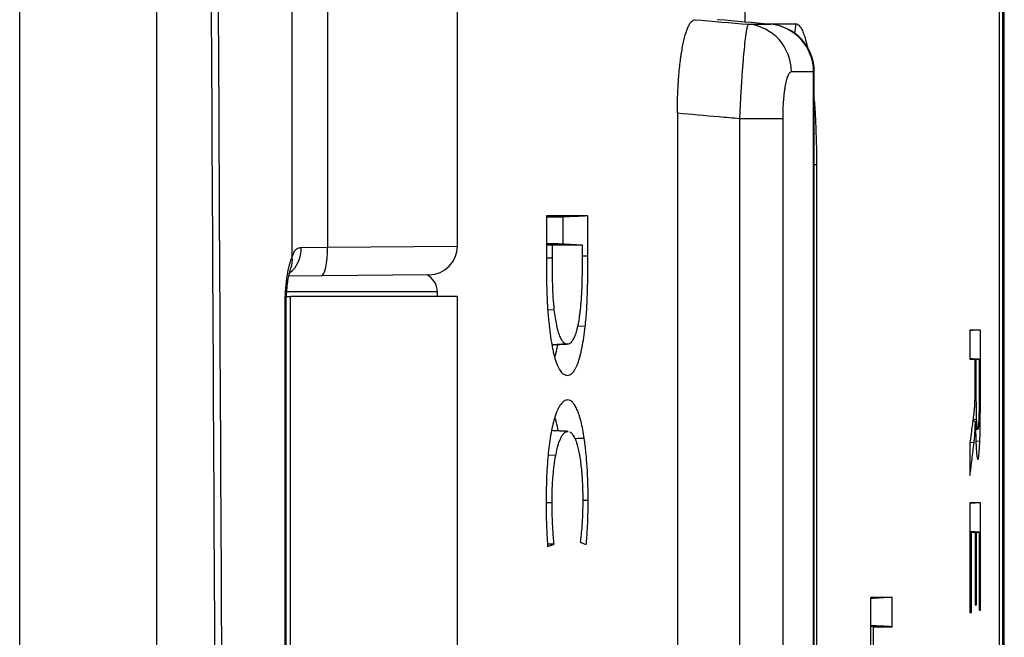
# Model space of a CAD drawing. Units: millimetres. Extents: x 0 to 298, y 0 to 210.
# Drawn here: x 160 to 163, y 24 to 26 of the extents above; entities that cross this region are included whole.
import ezdxf

# ---------------------------------------------------------------- set-up
doc = ezdxf.new("R2010")
doc.units = ezdxf.units.MM
doc.layers.add('1', color=7, linetype='CONTINUOUS')

msp = doc.modelspace()

# ---------------------------------------------------------------- linework, layer by layer
at = {"layer": '1', "color": 51, "linetype": 'Continuous'}
for p, q in [((160.0552, 23.4775), (160.0552, 27.7425)), ((160.4136, 27.7425), (160.4136, 23.4611)), ((162.6215, 23.4525), (162.6215, 26.4544)), ((162.6292, 26.428), (162.6292, 23.4525)), ((161.9545, 26.3851), (161.9545, 25.5364)), ((160.7688, 24.9207), (160.7688, 26.361)), ((160.8614, 26.361), (160.8614, 24.9473)), ((162.1365, 25.4059), (162.1346, 25.4059)), ((162.1346, 23.4416), (162.1346, 25.4059)), ((162.0537, 25.2834), (161.9416, 25.2834)), ((161.9416, 23.4526), (161.9416, 25.2834)), ((162.0537, 25.2834), (162.0537, 23.4531)), ((162.1365, 25.1631), (162.1423, 25.1631)), ((162.1423, 25.1631), (162.1423, 23.4525)), ((160.7929, 24.9463), (160.8614, 24.9473)), ((160.8614, 24.9473), (161.2017, 24.9497)), ((161.4497, 24.9187), (161.4348, 24.9187)), ((161.5435, 24.9238), (161.5292, 24.9238)), ((161.1492, 24.83), (160.7545, 24.83)), ((160.7642, 21.9175), (160.7642, 24.8175)), ((160.7533, 24.7964), (160.7505, 24.7964)), ((160.7505, 23.4525), (160.7505, 24.7964)), ((161.4547, 24.7828), (161.4386, 24.7824)), ((161.5365, 24.7397), (161.5168, 24.7402)), ((161.4896, 24.6936), (161.4495, 24.6915)), ((162.5607, 24.6132), (162.557, 24.6132)), ((162.5718, 24.6084), (162.5684, 24.6084)), ((162.5618, 24.4954), (162.5521, 24.4951)), ((161.4907, 24.4647), (161.4483, 24.4669)), ((162.5551, 24.4351), (162.5443, 24.4356)), ((162.5702, 24.4387), (162.5599, 24.439)), ((161.4496, 24.2782), (161.4341, 24.2782)), ((161.5442, 24.2836), (161.5301, 24.2836))]:
    msp.add_line(p, q, dxfattribs=at)
at = {"layer": '1', "color": 80, "linetype": 'Continuous'}
for p, q in [((162.6215, 23.4525), (162.6215, 26.4544)), ((162.6342, 23.4525), (162.6342, 26.4403)), ((161.2017, 24.9497), (161.2017, 26.3397)), ((162.1365, 23.4416), (162.1365, 25.4059)), ((161.7779, 25.2975), (161.7779, 23.4525)), ((161.4348, 25.0291), (161.4348, 24.9128)), ((161.4789, 24.9548), (161.4789, 25.0257)), ((161.5435, 24.9238), (161.5435, 25.029)), ((161.4497, 24.9521), (161.4497, 24.9187)), ((161.5292, 24.9178), (161.5292, 24.9521)), ((160.8454, 24.8723), (160.7586, 24.8715)), ((161.1274, 24.8747), (160.8454, 24.8723)), ((160.7539, 24.8175), (160.7642, 24.8175)), ((161.2017, 24.8175), (160.7642, 24.8175)), ((161.1492, 24.8175), (161.1492, 24.83)), ((161.2017, 21.9175), (161.2017, 24.8175)), ((160.7533, 23.4528), (160.7533, 24.7964)), ((162.5443, 24.7302), (162.5443, 24.6535)), ((162.5718, 24.6084), (162.5718, 24.7302)), ((162.557, 24.6535), (162.557, 24.6158)), ((162.5607, 24.6132), (162.5607, 24.6535)), ((162.5684, 24.6535), (162.5684, 24.6058)), ((161.4907, 24.4647), (161.4913, 24.4647)), ((162.5647, 24.4707), (162.5591, 24.4705)), ((162.5443, 24.4379), (162.5443, 24.3493)), ((161.4594, 24.4019), (161.4394, 24.4026)), ((162.5443, 24.2777), (162.5443, 23.9904)), ((162.5718, 23.9969), (162.5718, 24.2777)), ((162.5483, 23.9904), (162.5483, 24.201)), ((162.5575, 24.201), (162.5575, 24.0111)), ((162.5611, 24.0111), (162.5611, 24.201)), ((162.5684, 24.201), (162.5684, 23.9969)), ((162.2841, 24.0303), (162.2841, 23.7449)), ((162.3409, 23.9535), (162.3409, 24.0303)), ((162.292, 23.7449), (162.292, 23.9535))]:
    msp.add_line(p, q, dxfattribs=at)
for centre, radius, start, end in [((162.0115, 25.4059), 0.125, 0, 84.9842), ((161.1267, 24.9497), 0.075, 270.5, 0.2564), ((161.0992, 24.83), 0.05, 0, 63.2671)]:
    msp.add_arc(centre, radius, start, end, dxfattribs=at)
at = {"layer": '1', "color": 51, "linetype": 'Continuous'}
for centre, major_axis, ratio, start_param, end_param in [((161.9534, 25.4059), (0, -0.125), 0.984004, 1.570554, 3.052653), ((162.0115, 25.4059), (0, -0.125), 0.985156, 1.570554, 3.052758), ((161.9645, 25.5319), (0, -0.125), 0.989131, 1.366624, 1.570594), ((160.7352, 24.9463), (-0.0007, 0.075), 0.769608, 3.632787, 4.705673), ((160.8447, 24.9473), (0.0007, -0.075), 0.221982, 0, 1.568859), ((160.6965, 24.9207), (-0.0694, 0.0284), 0.80394, 3.13526, 3.612741)]:
    msp.add_ellipse(centre, major_axis=major_axis, ratio=ratio, start_param=start_param, end_param=end_param, dxfattribs=at)
at = {"layer": '1', "color": 80, "linetype": 'Continuous'}
for points, degree in [([(160.587, 23.4525), (160.5796, 24.8855), (160.5722, 26.3185), (160.5648, 27.7515)], 3), ([(160.5688, 23.4522), (160.5614, 24.8823), (160.554, 26.3124), (160.5465, 27.7425)], 3), ([(161.5435, 25.029), (161.5081, 25.0291), (161.4719, 25.0291), (161.4348, 25.0291)], 3), ([(161.4789, 25.0257), (161.4644, 25.0257), (161.4497, 25.0257), (161.4349, 25.0257)], 3), ([(161.5435, 25.029), (161.522, 25.0279), (161.5004, 25.0268), (161.4789, 25.0257)], 3), ([(161.4497, 24.9521), (161.4448, 24.9524), (161.4398, 24.9527), (161.4348, 24.9529)], 3), ([(161.466, 24.9555), (161.4557, 24.9555), (161.4453, 24.9555), (161.4349, 24.9555)], 3), ([(161.5292, 24.9521), (161.5032, 24.9521), (161.4767, 24.9521), (161.4497, 24.9521)], 3), ([(161.5292, 24.9521), (161.5082, 24.9533), (161.4871, 24.9544), (161.466, 24.9555)], 3), ([(162.5718, 24.7302), (162.5626, 24.7297), (162.5535, 24.7293), (162.5443, 24.7288)], 3), ([(162.5718, 24.7302), (162.5635, 24.7302), (162.5543, 24.7302), (162.5443, 24.7302)], 3), ([(161.4495, 24.6915), (161.4906, 24.6937)], 1), ([(162.5607, 24.6535), (162.5553, 24.6537), (162.5498, 24.654), (162.5443, 24.6543)], 3), ([(162.557, 24.6535), (162.5528, 24.6537), (162.5486, 24.6539), (162.5443, 24.6541)], 3), ([(162.5587, 24.4902), (162.5563, 24.4906), (162.5539, 24.4909), (162.5516, 24.4912)], 3), ([(161.4917, 24.4647), (161.4483, 24.4669)], 1), ([(162.5591, 24.4705), (162.5651, 24.4708)], 1), ([(162.5718, 24.2777), (162.5626, 24.2773), (162.5535, 24.2768), (162.5443, 24.2763)], 3), ([(162.5718, 24.2777), (162.5635, 24.2777), (162.5543, 24.2777), (162.5443, 24.2777)], 3), ([(162.5611, 24.201), (162.5555, 24.2013), (162.5499, 24.2016), (162.5443, 24.2019)], 3), ([(162.5575, 24.201), (162.5531, 24.2012), (162.5487, 24.2014), (162.5443, 24.2017)], 3), ([(162.5483, 24.201), (162.547, 24.201), (162.5457, 24.2011), (162.5443, 24.2012)], 3), ([(161.4548, 24.1692), (161.449, 24.1694), (161.4433, 24.1697), (161.4376, 24.17)], 3), ([(162.3409, 24.0303), (162.3219, 24.0293), (162.303, 24.0283), (162.2841, 24.0273)], 3), ([(162.3409, 24.0303), (162.3228, 24.0303), (162.3038, 24.0303), (162.2841, 24.0303)], 3), ([(162.5611, 24.0111), (162.5599, 24.0112), (162.5587, 24.0112), (162.5575, 24.0113)], 3), ([(162.5483, 23.9904), (162.547, 23.9904), (162.5457, 23.9905), (162.5443, 23.9906)], 3), ([(162.5718, 23.9969), (162.5707, 23.997), (162.5695, 23.997), (162.5684, 23.9971)], 3), ([(162.3409, 23.9535), (162.3219, 23.9545), (162.303, 23.9555), (162.2841, 23.9564)], 3), ([(162.292, 23.9535), (162.2893, 23.9536), (162.2867, 23.9538), (162.2841, 23.9539)], 3), ([(162.292, 23.9535), (162.3089, 23.9535), (162.3252, 23.9535), (162.3409, 23.9535)], 3)]:
    msp.add_open_spline(points, degree=degree, dxfattribs=at)
for points, knots in [([(161.7779, 25.2975), (161.7779, 25.3139), (161.7782, 25.3301), (161.7791, 25.354), (161.7795, 25.3619), (161.7801, 25.3736), (161.7804, 25.3775), (161.7809, 25.3852), (161.7812, 25.389), (161.7827, 25.4077), (161.7841, 25.4219), (161.7863, 25.4386), (161.7867, 25.4419), (161.7876, 25.4484), (161.7881, 25.4516), (161.7896, 25.4609), (161.7916, 25.4727), (161.7939, 25.4833), (161.7962, 25.4934), (161.7974, 25.4981), (161.8012, 25.5113), (161.8038, 25.5186), (161.8079, 25.5275), (161.8093, 25.5301), (161.8115, 25.5335), (161.8122, 25.5345), (161.8136, 25.5364), (161.8143, 25.5373), (161.818, 25.541), (161.8209, 25.5425), (161.8238, 25.5425)], [0, 0, 0, 0, 0.125, 0.125, 0.1875, 0.1875, 0.21875, 0.21875, 0.25, 0.25, 0.375, 0.375, 0.40625, 0.40625, 0.4375, 0.4375, 0.5, 0.5625, 0.5625, 0.625, 0.625, 0.75, 0.75, 0.8125, 0.8125, 0.84375, 0.84375, 0.875, 0.875, 1, 1, 1, 1]), ([(162.0224, 25.5304), (161.9765, 25.5345), (161.9306, 25.5385), (161.8843, 25.5426), (161.8838, 25.5426), (161.8834, 25.5426)], [0, 0, 0, 0, 0.990842, 0.990842, 1, 1, 1, 1]), ([(161.4497, 24.9187), (161.4497, 24.9071), (161.4498, 24.8955), (161.45, 24.8723), (161.4502, 24.8607), (161.4508, 24.8377), (161.4513, 24.8263), (161.4527, 24.8039), (161.4536, 24.7931), (161.4547, 24.7828)], [0, 0, 0, 0, 0.25, 0.25, 0.5, 0.5, 0.75, 0.75, 1, 1, 1, 1]), ([(161.5247, 24.7881), (161.5257, 24.798), (161.5265, 24.8084), (161.5275, 24.8243), (161.5277, 24.8296), (161.5282, 24.8404), (161.5284, 24.8459), (161.5288, 24.8624), (161.529, 24.8735), (161.5292, 24.8956), (161.5292, 24.9067), (161.5292, 24.9178)], [0, 0, 0, 0, 0.25, 0.25, 0.375, 0.375, 0.5, 0.5, 0.75, 0.75, 1, 1, 1, 1]), ([(161.5365, 24.7397), (161.5381, 24.7536), (161.5394, 24.7681), (161.5408, 24.7906), (161.5412, 24.7983), (161.5419, 24.8137), (161.5421, 24.8215), (161.5429, 24.8449), (161.5431, 24.8607), (161.5434, 24.8922), (161.5435, 24.908), (161.5435, 24.9238)], [0, 0, 0, 0, 0.25, 0.25, 0.375, 0.375, 0.5, 0.5, 0.75, 0.75, 1, 1, 1, 1]), ([(160.7534, 24.7964), (160.7533, 24.8006), (160.7534, 24.8122), (160.7544, 24.8308), (160.7565, 24.8509), (160.7593, 24.8684), (160.7622, 24.8812), (160.7647, 24.8892), (160.7656, 24.8913), (160.7658, 24.8918)], [0, 0, 0, 0, 0.100581, 0.278773, 0.453945, 0.627459, 0.791339, 0.927119, 1, 1, 1, 1]), ([(161.4348, 24.9128), (161.4348, 24.899), (161.4349, 24.8852), (161.4352, 24.8577), (161.4355, 24.8439), (161.4362, 24.8235), (161.4364, 24.8167), (161.437, 24.8032), (161.4374, 24.7965), (161.4386, 24.7766), (161.4396, 24.7637), (161.4409, 24.7512)], [0, 0, 0, 0, 0.25, 0.25, 0.5, 0.5, 0.625, 0.625, 0.75, 0.75, 1, 1, 1, 1]), ([(161.4896, 24.6936), (161.4914, 24.6936), (161.4932, 24.694), (161.4967, 24.6956), (161.4985, 24.6969), (161.5019, 24.7003), (161.5036, 24.7026), (161.507, 24.7082), (161.5087, 24.7116), (161.5118, 24.7196), (161.5133, 24.7242), (161.5154, 24.732), (161.516, 24.7348), (161.5174, 24.7405), (161.518, 24.7435), (161.5198, 24.7527), (161.5209, 24.7593), (161.5224, 24.7697), (161.5229, 24.7733), (161.5238, 24.7806), (161.5243, 24.7843), (161.5247, 24.7881)], [0, 0, 0, 0, 0.125, 0.125, 0.25, 0.25, 0.375, 0.375, 0.5, 0.5, 0.625, 0.625, 0.6875, 0.6875, 0.75, 0.75, 0.875, 0.875, 0.9375, 0.9375, 1, 1, 1, 1]), ([(161.4547, 24.7828), (161.4556, 24.7755), (161.4565, 24.7686), (161.4586, 24.7555), (161.4597, 24.7493), (161.4616, 24.7405), (161.4622, 24.7376), (161.4635, 24.7322), (161.4642, 24.7296), (161.4663, 24.7223), (161.4678, 24.718), (161.4701, 24.7124), (161.4709, 24.7107), (161.4725, 24.7075), (161.4733, 24.706), (161.4758, 24.702), (161.4775, 24.6999), (161.4809, 24.6967), (161.4826, 24.6955), (161.4861, 24.694), (161.4878, 24.6936), (161.4896, 24.6936)], [0, 0, 0, 0, 0.125, 0.125, 0.25, 0.25, 0.3125, 0.3125, 0.375, 0.375, 0.5, 0.5, 0.5625, 0.5625, 0.625, 0.625, 0.75, 0.75, 0.875, 0.875, 1, 1, 1, 1]), ([(161.4409, 24.7512), (161.442, 24.7404), (161.4432, 24.7301), (161.4459, 24.7103), (161.4474, 24.7009), (161.4498, 24.6874), (161.4507, 24.6831), (161.452, 24.6767), (161.4525, 24.6746), (161.4534, 24.6705), (161.4539, 24.6685), (161.4563, 24.6587), (161.4583, 24.6517), (161.4615, 24.6426), (161.4626, 24.6398), (161.4644, 24.6358), (161.4649, 24.6346), (161.4661, 24.6322), (161.4667, 24.631), (161.4696, 24.6255), (161.472, 24.6221), (161.4769, 24.6166), (161.4794, 24.6147), (161.4831, 24.6127), (161.4844, 24.6122), (161.4867, 24.6117), (161.4877, 24.6115), (161.4886, 24.6115)], [0, 0, 0, 0, 0.126665, 0.126665, 0.253329, 0.253329, 0.316661, 0.316661, 0.348328, 0.348328, 0.379994, 0.379994, 0.506658, 0.506658, 0.569991, 0.569991, 0.601657, 0.601657, 0.633323, 0.633323, 0.759987, 0.759987, 0.886652, 0.886652, 0.949984, 0.949984, 1, 1, 1, 1]), ([(161.4894, 24.6114), (161.4919, 24.6114), (161.4943, 24.612), (161.499, 24.6144), (161.5014, 24.6162), (161.506, 24.6212), (161.5083, 24.6243), (161.5111, 24.6293), (161.5116, 24.6303), (161.5128, 24.6325), (161.5144, 24.6359), (161.516, 24.6398), (161.5191, 24.6481), (161.5211, 24.6544), (161.5239, 24.665), (161.5248, 24.6687), (161.5265, 24.6765), (161.5274, 24.6805), (161.5298, 24.6928), (161.5313, 24.7016), (161.5341, 24.72), (161.5354, 24.7297), (161.5365, 24.7397)], [0, 0, 0, 0, 0.125, 0.125, 0.25, 0.25, 0.375, 0.375, 0.40625, 0.40625, 0.4375, 0.5, 0.5, 0.625, 0.625, 0.6875, 0.6875, 0.75, 0.75, 0.875, 0.875, 1, 1, 1, 1]), ([(161.4568, 24.6579), (161.4574, 24.6599), (161.458, 24.6619), (161.4595, 24.6676), (161.4604, 24.6712), (161.4621, 24.6789), (161.4629, 24.6828), (161.4641, 24.6886), (161.4644, 24.6903), (161.4647, 24.692)], [0, 0, 0, 0, 0.202632, 0.202632, 0.533594, 0.533594, 0.864557, 0.864557, 1, 1, 1, 1]), ([(162.5684, 24.6535), (162.5606, 24.6539), (162.5527, 24.6543), (162.5447, 24.6547), (162.5445, 24.6547), (162.5443, 24.6547)], [0, 0, 0, 0, 0.979069, 0.979069, 1, 1, 1, 1]), ([(162.5443, 24.6535), (162.5454, 24.6535), (162.5465, 24.6535), (162.5487, 24.6535), (162.5498, 24.6535), (162.5519, 24.6535), (162.5529, 24.6535), (162.555, 24.6535), (162.556, 24.6535), (162.557, 24.6535)], [0, 0, 0, 0, 0.249999, 0.249999, 0.499998, 0.499998, 0.749999, 0.749999, 1, 1, 1, 1]), ([(162.5607, 24.6535), (162.5616, 24.6535), (162.5624, 24.6535), (162.5641, 24.6535), (162.565, 24.6535), (162.5667, 24.6535), (162.5676, 24.6535), (162.5684, 24.6535)], [0, 0, 0, 0, 0.323783, 0.323783, 0.661891, 0.661891, 1, 1, 1, 1]), ([(162.557, 24.6158), (162.557, 24.6099), (162.557, 24.604), (162.5571, 24.5921), (162.557, 24.5862), (162.557, 24.5773), (162.557, 24.5744), (162.557, 24.5685), (162.5569, 24.5656), (162.5569, 24.5598), (162.5568, 24.5569), (162.5567, 24.5513), (162.5567, 24.5486), (162.5566, 24.5459)], [0, 0, 0, 0, 0.25, 0.25, 0.5, 0.5, 0.625, 0.625, 0.75, 0.75, 0.875, 0.875, 1, 1, 1, 1]), ([(162.5618, 24.4954), (162.5617, 24.4995), (162.5615, 24.5038), (162.5614, 24.5107), (162.5613, 24.513), (162.5612, 24.5178), (162.5612, 24.5203), (162.5611, 24.5276), (162.561, 24.5326), (162.561, 24.5426), (162.5609, 24.5476), (162.5608, 24.5627), (162.5608, 24.5728), (162.5607, 24.5929), (162.5607, 24.6031), (162.5607, 24.6132)], [0, 0, 0, 0, 0.125, 0.125, 0.1875, 0.1875, 0.25, 0.25, 0.375, 0.375, 0.5, 0.5, 0.75, 0.75, 1, 1, 1, 1]), ([(162.5684, 24.6058), (162.5684, 24.5972), (162.5684, 24.5887), (162.5684, 24.5716), (162.5684, 24.563), (162.5683, 24.5503), (162.5683, 24.546), (162.5682, 24.5376), (162.5682, 24.5334), (162.5681, 24.5209), (162.5679, 24.5128), (162.5677, 24.5051)], [0, 0, 0, 0, 0.25, 0.25, 0.5, 0.5, 0.625, 0.625, 0.75, 0.75, 1, 1, 1, 1]), ([(162.5702, 24.4387), (162.5704, 24.4445), (162.5706, 24.4507), (162.5708, 24.4605), (162.5709, 24.4638), (162.571, 24.4707), (162.5711, 24.4742), (162.5713, 24.4918), (162.5714, 24.5063), (162.5716, 24.5281), (162.5716, 24.5353), (162.5717, 24.5499), (162.5718, 24.5718), (162.5718, 24.5938), (162.5718, 24.6084)], [0, 0, 0, 0, 0.125, 0.125, 0.1875, 0.1875, 0.25, 0.25, 0.5, 0.5, 0.625, 0.625, 0.75, 1, 1, 1, 1]), ([(161.4904, 24.547), (161.4873, 24.547), (161.4843, 24.5461), (161.4782, 24.5423), (161.4752, 24.5394), (161.4708, 24.5334), (161.4693, 24.5311), (161.4664, 24.5261), (161.465, 24.5233), (161.4609, 24.5141), (161.4583, 24.5068), (161.4557, 24.4984)], [0, 0, 0, 0, 0.25, 0.25, 0.5, 0.5, 0.625, 0.625, 0.75, 0.75, 1, 1, 1, 1]), ([(161.534, 24.4463), (161.5316, 24.4628), (161.5288, 24.4775), (161.5248, 24.4935), (161.5239, 24.4966), (161.5222, 24.5026), (161.5214, 24.5054), (161.5187, 24.5134), (161.515, 24.523), (161.5111, 24.5303), (161.5081, 24.535), (161.5071, 24.5364), (161.505, 24.539), (161.504, 24.5401), (161.4989, 24.5451), (161.4947, 24.547), (161.4904, 24.547)], [0, 0, 0, 0, 0.25, 0.25, 0.3125, 0.3125, 0.375, 0.375, 0.5, 0.625, 0.625, 0.6875, 0.6875, 0.75, 0.75, 1, 1, 1, 1]), ([(162.5566, 24.5459), (162.5565, 24.5429), (162.5564, 24.5402), (162.5563, 24.5365), (162.5562, 24.5353), (162.5561, 24.5329), (162.556, 24.5318), (162.5558, 24.5286), (162.5557, 24.5266), (162.5554, 24.5229), (162.5552, 24.5211), (162.5549, 24.5179), (162.5548, 24.5163), (162.5544, 24.5134), (162.5543, 24.5119), (162.5538, 24.5078), (162.5534, 24.5053), (162.5531, 24.5028)], [0, 0, 0, 0, 0.125, 0.125, 0.1875, 0.1875, 0.25, 0.25, 0.375, 0.375, 0.5, 0.5, 0.625, 0.625, 0.75, 0.75, 1, 1, 1, 1]), ([(162.5531, 24.5028), (162.5523, 24.4964), (162.5514, 24.4901), (162.5497, 24.4774), (162.5489, 24.471), (162.5468, 24.4557), (162.5456, 24.4468), (162.5443, 24.4379)], [0, 0, 0, 0, 0.293552, 0.293552, 0.587105, 0.587105, 1, 1, 1, 1]), ([(162.5677, 24.5051), (162.5676, 24.4996), (162.5674, 24.4945), (162.5672, 24.489), (162.5671, 24.4879), (162.567, 24.4858), (162.5668, 24.4829), (162.5666, 24.4805), (162.5664, 24.4775), (162.5662, 24.4763), (162.5659, 24.4742), (162.5658, 24.4733), (162.5655, 24.472), (162.5653, 24.4715), (162.565, 24.4709), (162.5648, 24.4707), (162.5647, 24.4707)], [0, 0, 0, 0, 0.25, 0.25, 0.3125, 0.3125, 0.375, 0.5, 0.5, 0.625, 0.625, 0.75, 0.75, 0.875, 0.875, 1, 1, 1, 1]), ([(161.4557, 24.4984), (161.452, 24.486), (161.4488, 24.4715), (161.4453, 24.4508), (161.4446, 24.4465), (161.4433, 24.4377), (161.4427, 24.4333), (161.441, 24.4197), (161.44, 24.4103), (161.4386, 24.3958), (161.4382, 24.3909), (161.4375, 24.381), (161.4371, 24.3759), (161.4362, 24.3607), (161.4356, 24.3505), (161.4344, 24.3196), (161.4341, 24.2987), (161.4341, 24.2776)], [0, 0, 0, 0, 0.25, 0.25, 0.3125, 0.3125, 0.375, 0.375, 0.5, 0.5, 0.5625, 0.5625, 0.625, 0.625, 0.75, 0.75, 1, 1, 1, 1]), ([(161.4658, 24.4664), (161.4644, 24.4741), (161.4628, 24.4812), (161.4604, 24.491), (161.4596, 24.494), (161.4586, 24.4974), (161.4584, 24.4979), (161.4583, 24.4984)], [0, 0, 0, 0, 0.643348, 0.643348, 0.950214, 0.950214, 1, 1, 1, 1]), ([(162.5551, 24.4351), (162.5554, 24.4382), (162.5558, 24.4415), (162.5565, 24.4491), (162.5568, 24.4532), (162.5573, 24.4601), (162.5574, 24.4625), (162.5577, 24.4675), (162.5578, 24.4701), (162.5582, 24.4782), (162.5585, 24.484), (162.5587, 24.4902)], [0, 0, 0, 0, 0.25, 0.25, 0.5, 0.5, 0.625, 0.625, 0.75, 0.75, 1, 1, 1, 1]), ([(162.5587, 24.4902), (162.5588, 24.4834), (162.5589, 24.4767), (162.5591, 24.4635), (162.5593, 24.457), (162.5595, 24.4477), (162.5596, 24.4446), (162.5598, 24.4386), (162.56, 24.4329), (162.5603, 24.4261), (162.5605, 24.4224), (162.5607, 24.4199), (162.5607, 24.4187), (162.5611, 24.413), (162.5614, 24.4091), (162.5619, 24.4041), (162.5621, 24.4026), (162.5624, 24.3999), (162.5626, 24.3987), (162.5631, 24.3956), (162.5635, 24.3941), (162.5642, 24.392), (162.5646, 24.3915), (162.5649, 24.3915)], [0, 0, 0, 0, 0.125, 0.125, 0.25, 0.25, 0.3125, 0.3125, 0.375, 0.4375, 0.46875, 0.46875, 0.5, 0.5, 0.625, 0.625, 0.6875, 0.6875, 0.75, 0.75, 0.875, 0.875, 1, 1, 1, 1]), ([(162.5647, 24.4707), (162.5644, 24.4707), (162.5641, 24.4712), (162.5636, 24.4732), (162.5633, 24.4747), (162.563, 24.4779), (162.5629, 24.479), (162.5626, 24.4817), (162.5625, 24.4831), (162.5622, 24.4878), (162.562, 24.4914), (162.5618, 24.4954)], [0, 0, 0, 0, 0.25, 0.25, 0.5, 0.5, 0.625, 0.625, 0.75, 0.75, 1, 1, 1, 1]), ([(161.4594, 24.4019), (161.4613, 24.4124), (161.4635, 24.4216), (161.4665, 24.4316), (161.4671, 24.4336), (161.4684, 24.4372), (161.4703, 24.4424), (161.4736, 24.4498), (161.4763, 24.4543), (161.4785, 24.4572), (161.4792, 24.4581), (161.4806, 24.4597), (161.4813, 24.4604), (161.4849, 24.4635), (161.4878, 24.4647), (161.4907, 24.4647)], [0, 0, 0, 0, 0.25, 0.25, 0.3125, 0.3125, 0.375, 0.5, 0.625, 0.625, 0.6875, 0.6875, 0.75, 0.75, 1, 1, 1, 1]), ([(161.4961, 24.4634), (161.4966, 24.4632), (161.4972, 24.4628), (161.5, 24.461), (161.5023, 24.4586), (161.5056, 24.4537), (161.5067, 24.4519), (161.5089, 24.4477), (161.5099, 24.4455), (161.5129, 24.4379), (161.5149, 24.432), (161.5167, 24.425)], [0, 0, 0, 0, 0.072731, 0.072731, 0.381821, 0.381821, 0.536366, 0.536366, 0.69091, 0.69091, 1, 1, 1, 1]), ([(161.534, 24.4463), (161.5286, 24.4462), (161.5232, 24.446), (161.5151, 24.4458), (161.5123, 24.4457), (161.5095, 24.4456)], [0, 0, 0, 0, 0.659873, 0.659873, 1, 1, 1, 1]), ([(161.5167, 24.425), (161.5189, 24.4164), (161.5208, 24.4068), (161.5243, 24.3851), (161.5257, 24.3735), (161.5271, 24.3582), (161.5274, 24.3551), (161.5278, 24.3487), (161.5281, 24.3455), (161.5287, 24.3358), (161.529, 24.3293), (161.5298, 24.3096), (161.5301, 24.2962), (161.5301, 24.2827)], [0, 0, 0, 0, 0.25, 0.25, 0.5, 0.5, 0.5625, 0.5625, 0.625, 0.625, 0.75, 0.75, 1, 1, 1, 1]), ([(161.5442, 24.2836), (161.5442, 24.298), (161.544, 24.3124), (161.5434, 24.3339), (161.5432, 24.341), (161.5425, 24.3551), (161.5422, 24.3621), (161.5413, 24.3759), (161.5408, 24.3828), (161.5398, 24.3962), (161.5392, 24.4028), (161.5372, 24.4222), (161.5357, 24.4345), (161.534, 24.4463)], [0, 0, 0, 0, 0.25, 0.25, 0.375, 0.375, 0.5, 0.5, 0.625, 0.625, 0.75, 0.75, 1, 1, 1, 1]), ([(162.5443, 24.3493), (162.5452, 24.3564), (162.5462, 24.3634), (162.5479, 24.3775), (162.5488, 24.3845), (162.5506, 24.3988), (162.5515, 24.4061), (162.5533, 24.4206), (162.5542, 24.4279), (162.5551, 24.4351)], [0, 0, 0, 0, 0.246032, 0.246032, 0.492064, 0.492064, 0.746032, 0.746032, 1, 1, 1, 1]), ([(162.5649, 24.3915), (162.5655, 24.3915), (162.566, 24.3925), (162.5669, 24.3964), (162.5674, 24.3994), (162.5681, 24.4054), (162.5683, 24.4076), (162.5687, 24.4127), (162.5689, 24.4154), (162.5695, 24.4243), (162.5698, 24.4311), (162.5702, 24.4387)], [0, 0, 0, 0, 0.25, 0.25, 0.5, 0.5, 0.625, 0.625, 0.75, 0.75, 1, 1, 1, 1]), ([(161.4496, 24.2782), (161.4496, 24.2895), (161.4498, 24.3007), (161.4504, 24.3174), (161.4507, 24.3229), (161.4513, 24.3337), (161.452, 24.3443), (161.4529, 24.3546), (161.4539, 24.3647), (161.4545, 24.3697), (161.4564, 24.3843), (161.4578, 24.3934), (161.4594, 24.4019)], [0, 0, 0, 0, 0.25, 0.25, 0.375, 0.375, 0.5, 0.625, 0.625, 0.75, 0.75, 1, 1, 1, 1]), ([(161.4341, 24.2776), (161.4341, 24.2582), (161.4344, 24.2389), (161.4353, 24.2102), (161.4358, 24.2007), (161.4365, 24.1866), (161.4369, 24.1796), (161.4374, 24.1727), (161.4377, 24.1681), (161.4379, 24.1658), (161.438, 24.1635)], [0, 0, 0, 0, 0.5, 0.5, 0.75, 0.75, 0.875, 0.9375, 0.9375, 1, 1, 1, 1]), ([(161.4548, 24.1692), (161.4544, 24.1735), (161.454, 24.1779), (161.4533, 24.1867), (161.453, 24.1911), (161.4521, 24.2045), (161.4515, 24.2135), (161.4506, 24.2317), (161.4502, 24.2409), (161.4497, 24.2595), (161.4496, 24.2688), (161.4496, 24.2782)], [0, 0, 0, 0, 0.125, 0.125, 0.25, 0.25, 0.5, 0.5, 0.75, 0.75, 1, 1, 1, 1]), ([(161.5301, 24.2827), (161.5301, 24.2732), (161.5299, 24.2637), (161.5293, 24.245), (161.5289, 24.2357), (161.5277, 24.2176), (161.527, 24.2087), (161.5258, 24.1957), (161.5251, 24.1893), (161.5244, 24.1831), (161.5239, 24.1789), (161.5237, 24.1769), (161.5234, 24.1748)], [0, 0, 0, 0, 0.25, 0.25, 0.5, 0.5, 0.75, 0.75, 0.875, 0.9375, 0.9375, 1, 1, 1, 1]), ([(161.5393, 24.1686), (161.5395, 24.1709), (161.5397, 24.1731), (161.5401, 24.1777), (161.5407, 24.1845), (161.5412, 24.1915), (161.5421, 24.2055), (161.5426, 24.2151), (161.5434, 24.2344), (161.5437, 24.2442), (161.5441, 24.2638), (161.5442, 24.2737), (161.5442, 24.2836)], [0, 0, 0, 0, 0.0625, 0.0625, 0.125, 0.25, 0.25, 0.5, 0.5, 0.75, 0.75, 1, 1, 1, 1]), ([(162.5684, 24.201), (162.5606, 24.2014), (162.5528, 24.2018), (162.5448, 24.2022), (162.5446, 24.2022), (162.5443, 24.2022)], [0, 0, 0, 0, 0.969746, 0.969746, 1, 1, 1, 1]), ([(162.5483, 24.201), (162.5493, 24.201), (162.5502, 24.201), (162.5521, 24.201), (162.553, 24.201), (162.5551, 24.201), (162.5563, 24.201), (162.5575, 24.201)], [0, 0, 0, 0, 0.305185, 0.305185, 0.61037, 0.61037, 1, 1, 1, 1]), ([(162.5611, 24.201), (162.5619, 24.201), (162.5628, 24.201), (162.5644, 24.201), (162.5652, 24.201), (162.5668, 24.201), (162.5676, 24.201), (162.5684, 24.201)], [0, 0, 0, 0, 0.336601, 0.336601, 0.6683, 0.6683, 1, 1, 1, 1]), ([(161.438, 24.1635), (161.4393, 24.1639), (161.4406, 24.1644), (161.4431, 24.1652), (161.4444, 24.1656), (161.4469, 24.1665), (161.4482, 24.1669), (161.4512, 24.168), (161.453, 24.1686), (161.4548, 24.1692)], [0, 0, 0, 0, 0.226524, 0.226524, 0.453048, 0.453048, 0.679572, 0.679572, 1, 1, 1, 1]), ([(161.5234, 24.1748), (161.5246, 24.1744), (161.5258, 24.1739), (161.5282, 24.173), (161.5294, 24.1725), (161.5317, 24.1716), (161.5329, 24.1711), (161.5358, 24.17), (161.5375, 24.1693), (161.5393, 24.1686)], [0, 0, 0, 0, 0.224576, 0.224576, 0.449152, 0.449152, 0.673729, 0.673729, 1, 1, 1, 1]), ([(162.5575, 24.0111), (162.5577, 24.0111), (162.558, 24.0111), (162.5586, 24.0111), (162.5588, 24.0111), (162.5594, 24.0111), (162.5597, 24.0111), (162.5603, 24.0111), (162.5607, 24.0111), (162.5611, 24.0111)], [0, 0, 0, 0, 0.225414, 0.225414, 0.450829, 0.450829, 0.676243, 0.676243, 1, 1, 1, 1]), ([(162.5443, 23.9904), (162.5446, 23.9904), (162.5449, 23.9904), (162.5455, 23.9904), (162.5458, 23.9904), (162.5464, 23.9904), (162.5467, 23.9904), (162.5475, 23.9904), (162.5479, 23.9904), (162.5483, 23.9904)], [0, 0, 0, 0, 0.225538, 0.225538, 0.451076, 0.451076, 0.676614, 0.676614, 1, 1, 1, 1]), ([(162.5684, 23.9969), (162.5687, 23.9969), (162.5689, 23.9969), (162.5694, 23.9969), (162.5697, 23.9969), (162.5702, 23.9969), (162.5705, 23.9969), (162.5711, 23.9969), (162.5714, 23.9969), (162.5718, 23.9969)], [0, 0, 0, 0, 0.225548, 0.225548, 0.451097, 0.451097, 0.676645, 0.676645, 1, 1, 1, 1])]:
    msp.add_open_spline(points, degree=3, knots=knots, dxfattribs=at)
at = {"layer": '1', "color": 51, "linetype": 'Continuous'}
for points in [[(161.8238, 25.5425), (161.8707, 25.5385), (161.9175, 25.5344), (161.9643, 25.5304)], [(161.9643, 25.5304), (161.984, 25.5304), (162.0034, 25.5304), (162.0224, 25.5304)], [(162.0055, 25.5319), (162.034, 25.5319), (162.0615, 25.5319), (162.0881, 25.5319)], [(162.1346, 25.4059), (162.1156, 25.4059), (162.0962, 25.4059), (162.0764, 25.4059)]]:
    msp.add_open_spline(points, degree=3, dxfattribs=at)
for points, knots in [([(161.9416, 25.2834), (161.9423, 25.2996), (161.9431, 25.3157), (161.9443, 25.3393), (161.9448, 25.3471), (161.9454, 25.3587), (161.9457, 25.3626), (161.9461, 25.3702), (161.9464, 25.374), (161.9475, 25.3926), (161.9485, 25.4068), (161.9498, 25.4235), (161.95, 25.4268), (161.9506, 25.4333), (161.9508, 25.4365), (161.9516, 25.4459), (161.9521, 25.4518), (161.9537, 25.4689), (161.9547, 25.4791), (161.9563, 25.4926), (161.9568, 25.4968), (161.9579, 25.5044), (161.9589, 25.5113), (161.9599, 25.5168), (161.9608, 25.5216), (161.9613, 25.5236), (161.9627, 25.5285), (161.9635, 25.5302), (161.9643, 25.5304)], [0, 0, 0, 0, 0.125, 0.125, 0.1875, 0.1875, 0.21875, 0.21875, 0.25, 0.25, 0.375, 0.375, 0.40625, 0.40625, 0.4375, 0.4375, 0.5, 0.5, 0.625, 0.625, 0.6875, 0.6875, 0.75, 0.8125, 0.8125, 0.875, 0.875, 1, 1, 1, 1]), ([(162.0881, 25.5319), (162.0917, 25.5319), (162.0953, 25.5297), (162.1006, 25.5228), (162.1023, 25.5199), (162.1057, 25.5131), (162.1091, 25.5052), (162.1123, 25.4952), (162.1146, 25.4868), (162.1154, 25.4839), (162.1169, 25.4778), (162.1176, 25.4746), (162.1187, 25.4698), (162.1191, 25.4682), (162.1194, 25.4666)], [0, 0, 0, 0, 0.321079, 0.321079, 0.481619, 0.481619, 0.642158, 0.802698, 0.802698, 0.882967, 0.882967, 0.963237, 0.963237, 1, 1, 1, 1]), ([(162.0764, 25.4059), (162.075, 25.4059), (162.0735, 25.4052), (162.0714, 25.4029), (162.0706, 25.402), (162.0692, 25.3997), (162.0685, 25.3984), (162.0665, 25.394), (162.0652, 25.3903), (162.0627, 25.3815), (162.0615, 25.3765), (162.06, 25.3681), (162.0594, 25.3652), (162.0585, 25.3589), (162.058, 25.3557), (162.0568, 25.3456), (162.056, 25.3385), (162.0552, 25.3273), (162.0549, 25.3234), (162.0545, 25.3156), (162.0543, 25.3116), (162.0538, 25.2997), (162.0537, 25.2916), (162.0537, 25.2834)], [0, 0, 0, 0, 0.125, 0.125, 0.1875, 0.1875, 0.25, 0.25, 0.375, 0.375, 0.5, 0.5, 0.5625, 0.5625, 0.625, 0.625, 0.75, 0.75, 0.8125, 0.8125, 0.875, 0.875, 1, 1, 1, 1]), ([(162.1366, 25.3309), (162.1372, 25.3228), (162.1377, 25.3145), (162.1386, 25.3004), (162.1389, 25.2947), (162.1395, 25.2831), (162.1398, 25.2773), (162.1405, 25.2597), (162.1409, 25.2478), (162.142, 25.212), (162.1423, 25.1878), (162.1423, 25.1631)], [0, 0, 0, 0, 0.158559, 0.158559, 0.263739, 0.263739, 0.368919, 0.368919, 0.579279, 0.579279, 1, 1, 1, 1]), ([(161.9416, 25.2834), (161.9232, 25.2849), (161.9048, 25.2865), (161.8502, 25.2912), (161.814, 25.2943), (161.7779, 25.2975)], [0, 0, 0, 0, 0.33757, 0.33757, 1, 1, 1, 1]), ([(160.7688, 24.9207), (160.7697, 24.9243), (160.7708, 24.9277), (160.7729, 24.9323), (160.7736, 24.9338), (160.7753, 24.9365), (160.7762, 24.9378), (160.7782, 24.9401), (160.7793, 24.9411), (160.7816, 24.9429), (160.7828, 24.9437), (160.7854, 24.945), (160.7868, 24.9454), (160.7898, 24.9461), (160.7913, 24.9463), (160.7929, 24.9463)], [0, 0, 0, 0, 0.25, 0.25, 0.375, 0.375, 0.5, 0.5, 0.625, 0.625, 0.75, 0.75, 0.875, 0.875, 1, 1, 1, 1]), ([(160.7505, 24.7964), (160.7505, 24.8088), (160.7509, 24.821), (160.7521, 24.8388), (160.7526, 24.8448), (160.7539, 24.8562), (160.7553, 24.8673), (160.757, 24.8776), (160.7585, 24.8852), (160.759, 24.8876), (160.7601, 24.8924), (160.7606, 24.8947), (160.7634, 24.906), (160.766, 24.9139), (160.7688, 24.9207)], [0, 0, 0, 0, 0.25, 0.25, 0.375, 0.375, 0.5, 0.625, 0.625, 0.6875, 0.6875, 0.75, 0.75, 1, 1, 1, 1])]:
    msp.add_open_spline(points, degree=3, knots=knots, dxfattribs=at)

doc.saveas('drawing.dxf')
